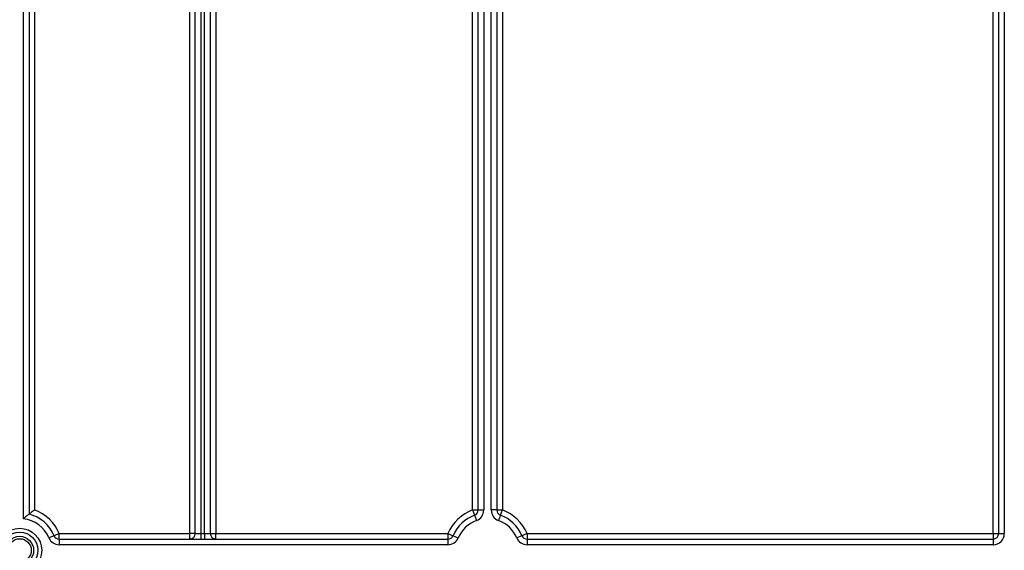
# Model space of a CAD drawing. Units: millimetres. Extents: x -446 to 6636, y -712 to 3696.
# Drawn here: x 519 to 782, y 2236 to 2378 of the extents above; entities that cross this region are included whole.
import ezdxf

# ---------------------------------------------------------------- set-up
doc = ezdxf.new("R2010")
doc.units = ezdxf.units.MM

msp = doc.modelspace()

# ---------------------------------------------------------------- linework, layer by layer
at = {"color": 7, "linetype": 'Continuous', "lineweight": 25, "ltscale": 10}
for p, q in [((519.81719, 2244.3533), (519.81719, 2467.41233)), ((521.31719, 2467.41233), (521.31719, 2245.59479)), ((522.81719, 2467.41233), (522.81719, 2246.69426)), ((564.31719, 2240.41233), (564.31719, 2467.41233)), ((565.81719, 2240.41233), (565.81719, 2467.41233)), ((567.31719, 2467.41233), (567.31719, 2240.41233)), ((568.31719, 2240.41233), (568.31719, 2467.41233)), ((569.81719, 2467.41233), (569.81719, 2240.41233)), ((571.31719, 2467.41233), (571.31719, 2240.41233)), ((640.01719, 2246.69426), (640.01719, 2467.41233)), ((641.51719, 2246.69426), (641.51719, 2467.41233)), ((643.01719, 2467.41233), (643.01719, 2246.69426)), ((645.01719, 2246.69426), (645.01719, 2467.41233)), ((646.51719, 2467.41233), (646.51719, 2246.69426)), ((648.01719, 2467.41233), (648.01719, 2246.69426)), ((779.31719, 2240.41233), (779.31719, 2467.41233)), ((780.81719, 2240.41233), (780.81719, 2467.41233)), ((782.31719, 2467.41233), (782.31719, 2240.41233)), ((640.01719, 2246.69426), (640.53893, 2245.28792)), ((640.01719, 2246.69426), (641.51719, 2246.69426)), ((640.53893, 2245.28792), (641.06067, 2243.88158)), ((641.51719, 2246.69426), (643.01719, 2246.69426)), ((646.51719, 2246.69426), (645.01719, 2246.69426)), ((646.51719, 2246.69426), (648.01719, 2246.69426)), ((647.49545, 2245.28792), (646.97372, 2243.88158)), ((647.49545, 2245.28792), (648.01719, 2246.69426)), ((528.01981, 2239.82537), (526.63941, 2239.23842)), ((529.4002, 2240.41233), (528.01981, 2239.82537)), ((529.4002, 2238.91233), (529.4002, 2240.41233)), ((529.4002, 2240.41233), (564.31719, 2240.41233)), ((565.81719, 2240.41233), (564.31719, 2240.41233)), ((564.31719, 2238.91233), (564.31719, 2240.41233)), ((565.81719, 2240.41233), (567.31719, 2240.41233)), ((567.31719, 2240.41233), (568.31719, 2240.41233)), ((567.31719, 2240.41233), (567.31719, 2238.91233)), ((568.31719, 2240.41233), (568.31719, 2238.91233)), ((568.31719, 2240.41233), (569.81719, 2240.41233)), ((569.81719, 2240.41233), (571.31719, 2240.41233)), ((571.31719, 2240.41233), (633.43419, 2240.41233)), ((571.31719, 2238.91233), (571.31719, 2240.41233)), ((633.43419, 2240.41233), (633.43419, 2238.91233)), ((633.43419, 2240.41233), (634.81458, 2239.82537)), ((634.81458, 2239.82537), (636.19497, 2239.23842)), ((653.21981, 2239.82537), (651.83941, 2239.23842)), ((654.6002, 2240.41233), (653.21981, 2239.82537)), ((654.6002, 2240.41233), (779.31719, 2240.41233)), ((654.6002, 2240.41233), (654.6002, 2238.91233)), ((779.31719, 2240.41233), (779.31719, 2238.91233)), ((779.31719, 2240.41233), (780.81719, 2240.41233)), ((780.81719, 2240.41233), (782.31719, 2240.41233)), ((529.4002, 2238.91233), (633.43419, 2238.91233)), ((529.4002, 2238.91233), (529.4002, 2237.41233)), ((633.43419, 2237.41233), (529.4002, 2237.41233)), ((633.43419, 2238.91233), (633.43419, 2237.41233)), ((654.6002, 2238.91233), (779.31719, 2238.91233)), ((654.6002, 2238.91233), (654.6002, 2237.41233)), ((779.31719, 2237.41233), (654.6002, 2237.41233)), ((779.31719, 2238.91233), (779.31719, 2237.41233))]:
    msp.add_line(p, q, dxfattribs=at)
at = {"color": 7, "linetype": 'Continuous', "lineweight": 25, "ltscale": 100}
for radius in [5.89997, 4.83931, 3.73832, 3.09782]:
    msp.add_circle((518.81719, 2235.91233), radius, dxfattribs=at)
for centre, radius, start, end in [((518.81719, 2235.91233), 10, 23.0356841, 75.5224878), ((518.81719, 2235.91233), 11.5, 23.0356841, 69.6455936), ((644.01719, 2235.91233), 11.5, 110.3544064, 156.9643159), ((644.01719, 2235.91233), 10, 110.3544064, 156.9643159), ((640.01719, 2246.69426), 1.5, 290.3544064, 0), ((640.01719, 2246.69426), 3, 290.3544064, 0), ((648.01719, 2246.69426), 3, 180, 249.6455936), ((648.01719, 2246.69426), 1.5, 180, 249.6455936), ((644.01719, 2235.91233), 10, 23.0356841, 69.6455936), ((644.01719, 2235.91233), 11.5, 23.0356841, 69.6455936), ((518.81719, 2235.91233), 8.5, 23.0356841, 83.243673), ((644.01719, 2235.91233), 8.5, 110.3544064, 156.9643159), ((644.01719, 2235.91233), 8.5, 23.0356841, 69.6455936), ((529.4002, 2240.41233), 1.5, 203.0356841, 270), ((564.31719, 2240.41233), 1.5, 270, 0), ((571.31719, 2240.41233), 1.5, 180, 270), ((633.43419, 2240.41233), 1.5, 270, 336.9643159), ((654.6002, 2240.41233), 1.5, 203.0356841, 270), ((779.31719, 2240.41233), 3, 270, 0), ((779.31719, 2240.41233), 1.5, 270, 0), ((529.4002, 2240.41233), 3, 203.0356841, 270), ((633.43419, 2240.41233), 3, 270, 336.9643159), ((654.6002, 2240.41233), 3, 203.0356841, 270)]:
    msp.add_arc(centre, radius, start, end, dxfattribs=at)
at = {"color": 7, "linetype": 'Continuous', "lineweight": 25, "ltscale": 10}
for points, knots in [([(521.31719, 2245.59479), (521.30514, 2245.58547), (521.28106, 2245.56687), (521.0997, 2245.42536), (520.80214, 2245.18874), (520.36119, 2244.82718), (520.00371, 2244.51898), (519.81993, 2244.35573), (519.81719, 2244.3533)], [0, 0, 0, 0, 0.157011161, 0.313550142, 0.48095871, 0.728203116, 0.995948567, 1, 1, 1, 1]), ([(522.81719, 2246.69426), (522.8141, 2246.6921), (522.78796, 2246.67392), (522.58082, 2246.52942), (522.22763, 2246.27795), (521.8209, 2245.97841), (521.53864, 2245.76534), (521.35393, 2245.62331), (521.32945, 2245.60431), (521.31719, 2245.59479)], [0, 0, 0, 0, 0.004296803, 0.036279857, 0.287871511, 0.498835085, 0.674332361, 0.836888397, 1, 1, 1, 1])]:
    msp.add_open_spline(points, degree=3, knots=knots, dxfattribs=at)

doc.saveas('drawing.dxf')
